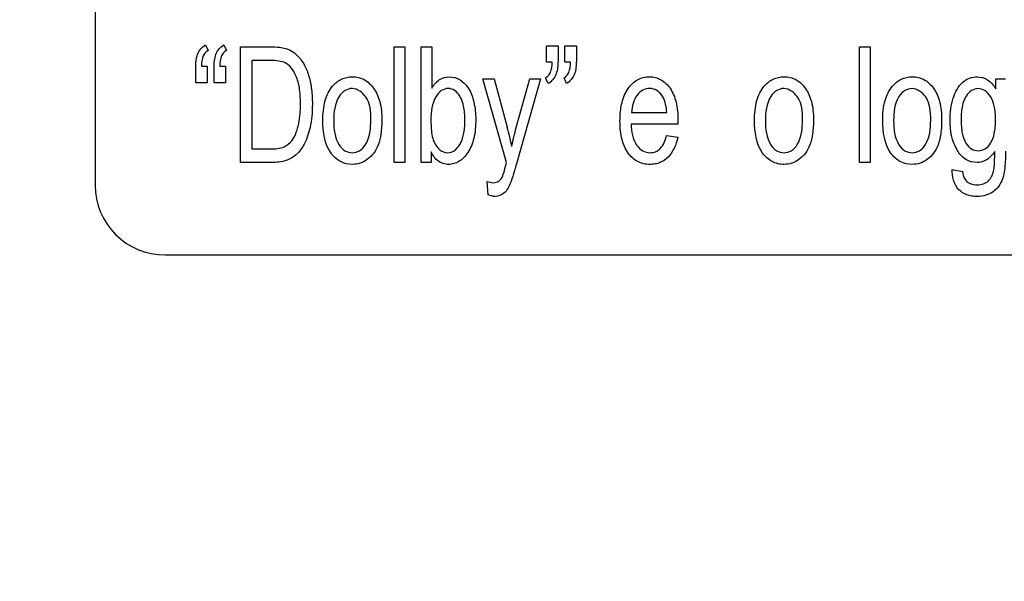
# Model space of a CAD drawing. Units: millimetres. Extents: x 0 to 5000, y 0 to 2500.
# Drawn here: x 3277 to 3298, y 665 to 677 of the extents above; entities that cross this region are included whole.
import ezdxf

# ---------------------------------------------------------------- set-up
doc = ezdxf.new("R2010")
doc.units = ezdxf.units.MM
doc.header["$LTSCALE"] = 275
doc.layers.get('0').update_dxf_attribs({"linetype": 'CONTINUOUS'})
doc.layers.add('7_ALL_FEATURES', color=7, linetype='CONTINUOUS')
doc.layers.add('DEF_DRAFT_DIM', color=7, linetype='CONTINUOUS')
doc.styles.get("Standard").update_dxf_attribs({"font": 'txt', "width": 0.8})
doc.dimstyles.new('DIMSTYLE_1', dxfattribs={"dimtxt": 7, "dimasz": 0.1875, "dimexe": 0.125, "dimexo": 0.0625, "dimgap": 3.5, "dimtad": 0, "dimtih": 1, "dimtoh": 1, "dimdsep": 46, "dimtxsty": 'Standard', "dimblk": 'CLOSED', "dimblk1": 'CLOSED', "dimblk2": 'CLOSED', "dimcen": 0.09, "dimadec": 0, "dimazin": 0, "dimtfac": 1, "dimtofl": 0, "dimtmove": 0, "dimatfit": 3, "dimldrblk": 'CLOSED', "dimfxl": 1, "dimtolj": 1, "dimarcsym": 0})

# ---------------------------------------------------------------- blocks, each defined once
blk = doc.blocks.new('_CLOSED')
at = {"color": 0, "linetype": 'ByBlock'}
for p, q in [((0, 0), (-1, 0.17)), ((-1, 0.17), (-1, -0.17)), ((-1, -0.17), (0, 0)), ((-1, 0), (0, 0))]:
    blk.add_line(p, q, dxfattribs=at)
blk = doc.blocks.new('*D15')
at = {"layer": 'DEF_DRAFT_DIM', "color": 2, "linetype": 'Continuous'}
for p, q in [((3054.569, 711.763), (3037.644, 711.763)), ((3037.769, 711.763), (3037.769, 627.908)), ((3674.358, 711.763), (3054.569, 711.763)), ((3037.769, 528.303), (3037.769, 613.908)), ((3054.569, 528.303), (3037.644, 528.303)), ((3113.937, 528.303), (3054.569, 528.303))]:
    blk.add_line(p, q, dxfattribs=at)
at = {"layer": 'DEF_DRAFT_DIM', "color": 2, "linetype": 'Continuous', "xscale": 0.1875, "yscale": 0.1875, "zscale": 0.1875}
for p, rotation in [((3037.769, 711.763), 90), ((3037.769, 528.303), 270)]:
    blk.add_blockref('_CLOSED', p, dxfattribs=dict(at, rotation=rotation))
at = {"layer": 'DEF_DRAFT_DIM', "color": 2, "linetype": 'Continuous', "insert": (3037.769, 624.408), "char_height": 7, "width": 33.6, "attachment_point": 2, "line_spacing_factor": 0.9}
blk.add_mtext('183.45', dxfattribs=at)
blk = doc.blocks.new('*D37')
at = {"layer": 'DEF_DRAFT_DIM', "color": 2, "linetype": 'Continuous'}
for p, q in [((3510.56, 731.6), (3510.56, 487.281)), ((3096.02, 535.24), (3096.02, 487.281)), ((3096.02, 487.406), (3285.79, 487.406)), ((3510.56, 487.406), (3320.79, 487.406))]:
    blk.add_line(p, q, dxfattribs=at)
at = {"layer": 'DEF_DRAFT_DIM', "color": 2, "linetype": 'Continuous', "xscale": 0.1875, "yscale": 0.1875, "zscale": 0.1875, "rotation": 180}
blk.add_blockref('_CLOSED', (3096.02, 487.406), dxfattribs=at)
at = {"layer": 'DEF_DRAFT_DIM', "color": 2, "linetype": 'Continuous', "xscale": 0.1875, "yscale": 0.1875, "zscale": 0.1875}
blk.add_blockref('_CLOSED', (3510.56, 487.406), dxfattribs=at)
at = {"layer": 'DEF_DRAFT_DIM', "color": 2, "linetype": 'Continuous', "insert": (3303.29, 490.906), "char_height": 7, "width": 28, "attachment_point": 2, "line_spacing_factor": 0.9}
blk.add_mtext('414.5', dxfattribs=at)
blk = doc.blocks.new('*D38')
at = {"layer": 'DEF_DRAFT_DIM', "color": 2, "linetype": 'Continuous'}
for p, q in [((3071.043, 722.263), (3062.518, 722.263)), ((3062.643, 722.263), (3062.643, 632.283)), ((3523.798, 722.263), (3071.043, 722.263)), ((3062.643, 528.303), (3062.643, 618.283)), ((3071.043, 528.303), (3062.518, 528.303)), ((3102.958, 528.303), (3071.043, 528.303))]:
    blk.add_line(p, q, dxfattribs=at)
at = {"layer": 'DEF_DRAFT_DIM', "color": 2, "linetype": 'Continuous', "xscale": 0.1875, "yscale": 0.1875, "zscale": 0.1875}
for p, rotation in [((3062.643, 722.263), 90), ((3062.643, 528.303), 270)]:
    blk.add_blockref('_CLOSED', p, dxfattribs=dict(at, rotation=rotation))
at = {"layer": 'DEF_DRAFT_DIM', "color": 2, "linetype": 'Continuous', "insert": (3062.643, 628.783), "char_height": 7, "width": 16.8, "attachment_point": 2, "line_spacing_factor": 0.9}
blk.add_mtext('194', dxfattribs=at)

msp = doc.modelspace()

# ---------------------------------------------------------------- linework, layer by layer
at = {"layer": '7_ALL_FEATURES', "color": 7, "linetype": 'Continuous'}
for p, q in [((3278.46, 726.863), (3278.46, 673.863)), ((3279.96, 672.363), (3367.96, 672.363))]:
    msp.add_line(p, q, dxfattribs=at)
at = {"layer": '7_ALL_FEATURES', "color": 40, "linetype": 'Continuous'}
for p, q in [((3280.821, 676.854), (3280.876, 676.737)), ((3281.214, 676.854), (3281.269, 676.737)), ((3281.57, 676.813), (3282.21, 676.813)), ((3281.57, 674.341), (3281.57, 676.813)), ((3284.853, 676.813), (3285.081, 676.813)), ((3284.853, 674.34), (3284.853, 676.813)), ((3285.081, 676.813), (3285.081, 674.34)), ((3285.433, 676.813), (3285.662, 676.813)), ((3285.433, 674.341), (3285.433, 676.813)), ((3285.662, 676.813), (3285.662, 675.931)), ((3288.114, 676.838), (3288.359, 676.838)), ((3288.114, 676.486), (3288.114, 676.838)), ((3288.359, 676.838), (3288.359, 676.56)), ((3288.507, 676.838), (3288.752, 676.838)), ((3288.507, 676.486), (3288.507, 676.838)), ((3288.752, 676.838), (3288.752, 676.56)), ((3294.804, 676.813), (3295.032, 676.813)), ((3294.804, 674.34), (3294.804, 676.813)), ((3295.032, 676.813), (3295.032, 674.34)), ((3280.737, 676.398), (3280.856, 676.398)), ((3280.856, 676.398), (3280.856, 676.046)), ((3281.129, 676.398), (3281.249, 676.398)), ((3281.249, 676.398), (3281.249, 676.046)), ((3282.206, 676.521), (3281.816, 676.521)), ((3281.816, 676.521), (3281.816, 674.632)), ((3288.233, 676.486), (3288.114, 676.486)), ((3288.626, 676.486), (3288.507, 676.486)), ((3280.612, 676.046), (3280.612, 676.324)), ((3281.004, 676.046), (3281.004, 676.324)), ((3280.856, 676.046), (3280.612, 676.046)), ((3281.249, 676.046), (3281.004, 676.046)), ((3286.748, 676.132), (3286.994, 676.132)), ((3287.259, 674.337), (3286.748, 676.132)), ((3286.994, 676.132), (3287.274, 675.094)), ((3287.466, 675.088), (3287.753, 676.132)), ((3287.981, 676.132), (3287.469, 674.31)), ((3287.753, 676.132), (3287.981, 676.132)), ((3288.15, 676.029), (3288.094, 676.148)), ((3288.542, 676.029), (3288.487, 676.148)), ((3297.716, 676.132), (3297.927, 676.132)), ((3297.716, 675.916), (3297.716, 676.132)), ((3289.932, 675.408), (3290.684, 675.408)), ((3290.923, 675.159), (3289.92, 675.159)), ((3290.681, 674.918), (3290.917, 674.879)), ((3281.816, 674.632), (3282.213, 674.632)), ((3285.645, 674.565), (3285.645, 674.341)), ((3282.241, 674.341), (3281.57, 674.341)), ((3285.081, 674.34), (3284.853, 674.34)), ((3285.645, 674.341), (3285.433, 674.341)), ((3295.032, 674.34), (3294.804, 674.34)), ((3296.786, 674.192), (3297.009, 674.149)), ((3286.868, 673.651), (3286.843, 673.936))]:
    msp.add_line(p, q, dxfattribs=at)
msp.add_arc((3281.959, 673.631), 5.513, 10.972, 15.3964, dxfattribs=at)
at = {"layer": '7_ALL_FEATURES', "color": 7, "linetype": 'Continuous'}
msp.add_arc((3279.96, 673.863), 1.5, 180, 270, dxfattribs=at)
at = {"layer": '7_ALL_FEATURES', "color": 40, "linetype": 'Continuous'}
for points, knots in [([(3280.612, 676.324), (3280.612, 676.389), (3280.615, 676.499), (3280.644, 676.654), (3280.714, 676.773), (3280.783, 676.832), (3280.821, 676.854)], [0, 0, 0, 0, 0.325874, 0.553014, 0.781492, 1, 1, 1, 1]), ([(3281.004, 676.324), (3281.004, 676.389), (3281.007, 676.499), (3281.038, 676.654), (3281.106, 676.773), (3281.176, 676.832), (3281.214, 676.854)], [0, 0, 0, 0, 0.325904, 0.553397, 0.781327, 1, 1, 1, 1]), ([(3282.21, 676.813), (3282.274, 676.813), (3282.385, 676.81), (3282.549, 676.782), (3282.694, 676.715), (3282.834, 676.59), (3282.954, 676.409), (3283.043, 676.171), (3283.096, 675.893), (3283.111, 675.606), (3283.1, 675.334), (3283.054, 675.042), (3282.96, 674.755), (3282.782, 674.497), (3282.529, 674.36), (3282.341, 674.341), (3282.241, 674.341)], [0, 0, 0, 0, 0.055411, 0.096534, 0.143756, 0.191623, 0.257415, 0.330211, 0.41156, 0.502142, 0.579004, 0.647465, 0.75792, 0.839187, 0.912677, 1, 1, 1, 1]), ([(3280.876, 676.737), (3280.831, 676.712), (3280.743, 676.606), (3280.739, 676.473), (3280.737, 676.398)], [0, 0, 0, 0, 0.405108, 1, 1, 1, 1]), ([(3281.269, 676.737), (3281.224, 676.712), (3281.136, 676.606), (3281.131, 676.473), (3281.129, 676.398)], [0, 0, 0, 0, 0.404792, 1, 1, 1, 1]), ([(3282.213, 674.632), (3282.31, 674.632), (3282.484, 674.643), (3282.667, 674.784), (3282.754, 674.95), (3282.812, 675.129), (3282.84, 675.304), (3282.851, 675.464), (3282.854, 675.611), (3282.849, 675.771), (3282.828, 675.972), (3282.774, 676.178), (3282.667, 676.361), (3282.539, 676.478), (3282.377, 676.516), (3282.27, 676.521), (3282.206, 676.521)], [0, 0, 0, 0, 0.111042, 0.191239, 0.251042, 0.32206, 0.405933, 0.453427, 0.504742, 0.574449, 0.635906, 0.736287, 0.813814, 0.876578, 0.927783, 1, 1, 1, 1]), ([(3288.094, 676.148), (3288.139, 676.173), (3288.224, 676.281), (3288.231, 676.412), (3288.233, 676.486)], [0, 0, 0, 0, 0.410516, 1, 1, 1, 1]), ([(3288.359, 676.56), (3288.359, 676.495), (3288.356, 676.386), (3288.326, 676.231), (3288.257, 676.112), (3288.187, 676.051), (3288.15, 676.029)], [0, 0, 0, 0, 0.325067, 0.548148, 0.779718, 1, 1, 1, 1]), ([(3288.487, 676.148), (3288.532, 676.173), (3288.617, 676.281), (3288.624, 676.412), (3288.626, 676.486)], [0, 0, 0, 0, 0.410469, 1, 1, 1, 1]), ([(3288.752, 676.56), (3288.752, 676.495), (3288.749, 676.386), (3288.719, 676.231), (3288.65, 676.112), (3288.58, 676.051), (3288.542, 676.029)], [0, 0, 0, 0, 0.325001, 0.548034, 0.779735, 1, 1, 1, 1]), ([(3283.331, 675.236), (3283.331, 675.381), (3283.351, 675.643), (3283.499, 675.962), (3283.688, 676.113), (3283.842, 676.165), (3283.965, 676.177), (3284.093, 676.163), (3284.261, 676.1), (3284.441, 675.928), (3284.571, 675.625), (3284.591, 675.389), (3284.591, 675.261)], [0, 0, 0, 0, 0.175038, 0.312073, 0.409945, 0.456792, 0.505202, 0.558644, 0.610038, 0.7189, 0.846189, 1, 1, 1, 1]), ([(3285.662, 675.931), (3285.704, 676.001), (3285.803, 676.126), (3286.041, 676.195), (3286.283, 676.122), (3286.474, 675.914), (3286.576, 675.612), (3286.6, 675.385), (3286.6, 675.263)], [0, 0, 0, 0, 0.148824, 0.278489, 0.427437, 0.586445, 0.776628, 1, 1, 1, 1]), ([(3289.719, 675.585), (3289.722, 675.597), (3289.737, 675.666), (3289.776, 675.783), (3289.872, 675.96), (3290.011, 676.097), (3290.18, 676.163), (3290.311, 676.177), (3290.441, 676.163), (3290.605, 676.098), (3290.781, 675.923), (3290.906, 675.613), (3290.924, 675.371), (3290.924, 675.239)], [0, 0, 0, 0, 0.017814, 0.097892, 0.171331, 0.299257, 0.359247, 0.421641, 0.482117, 0.540448, 0.665567, 0.815308, 1, 1, 1, 1]), ([(3292.56, 675.236), (3292.56, 675.381), (3292.58, 675.643), (3292.729, 675.962), (3292.918, 676.113), (3293.071, 676.165), (3293.195, 676.177), (3293.323, 676.163), (3293.491, 676.1), (3293.671, 675.928), (3293.8, 675.625), (3293.82, 675.389), (3293.82, 675.261)], [0, 0, 0, 0, 0.175038, 0.312073, 0.409945, 0.456792, 0.505202, 0.558644, 0.610038, 0.7189, 0.846189, 1, 1, 1, 1]), ([(3295.301, 675.236), (3295.301, 675.381), (3295.321, 675.643), (3295.469, 675.962), (3295.658, 676.113), (3295.812, 676.165), (3295.935, 676.177), (3296.063, 676.163), (3296.231, 676.1), (3296.411, 675.928), (3296.541, 675.625), (3296.561, 675.389), (3296.561, 675.261)], [0, 0, 0, 0, 0.17503, 0.312017, 0.409948, 0.456774, 0.505123, 0.558623, 0.610044, 0.718911, 0.846196, 1, 1, 1, 1]), ([(3297.322, 674.341), (3297.237, 674.341), (3297.055, 674.386), (3296.795, 674.705), (3296.714, 675.19), (3296.775, 675.695), (3296.942, 676.021), (3297.153, 676.153), (3297.267, 676.174), (3297.324, 676.172)], [0, 0, 0, 0, 0.1065, 0.219858, 0.49487, 0.694707, 0.858412, 0.929009, 1, 1, 1, 1]), ([(3297.324, 676.172), (3297.399, 676.171), (3297.566, 676.124), (3297.672, 675.99), (3297.716, 675.916)], [0, 0, 0, 0, 0.465023, 1, 1, 1, 1]), ([(3284.357, 675.247), (3284.357, 675.419), (3284.341, 675.724), (3284.02, 675.955), (3283.79, 675.889), (3283.587, 675.668), (3283.565, 675.412), (3283.565, 675.236)], [0, 0, 0, 0, 0.300491, 0.492947, 0.587485, 0.69274, 1, 1, 1, 1]), ([(3286.286, 675.711), (3286.279, 675.726), (3286.245, 675.791), (3286.164, 675.888), (3286.009, 675.939), (3285.853, 675.886), (3285.67, 675.664), (3285.642, 675.42), (3285.642, 675.25)], [0, 0, 0, 0, 0.042374, 0.184356, 0.303896, 0.42588, 0.572913, 1, 1, 1, 1]), ([(3290.684, 675.408), (3290.676, 675.525), (3290.648, 675.709), (3290.487, 675.89), (3290.32, 675.937), (3290.161, 675.898), (3289.985, 675.733), (3289.939, 675.539), (3289.932, 675.408)], [0, 0, 0, 0, 0.250753, 0.380964, 0.498104, 0.604695, 0.71868, 1, 1, 1, 1]), ([(3293.586, 675.247), (3293.586, 675.419), (3293.571, 675.724), (3293.249, 675.955), (3293.02, 675.889), (3292.817, 675.668), (3292.794, 675.412), (3292.794, 675.236)], [0, 0, 0, 0, 0.300491, 0.492947, 0.587485, 0.69274, 1, 1, 1, 1]), ([(3296.327, 675.247), (3296.327, 675.419), (3296.311, 675.724), (3295.99, 675.955), (3295.76, 675.888), (3295.557, 675.668), (3295.535, 675.412), (3295.535, 675.236)], [0, 0, 0, 0, 0.300495, 0.493083, 0.587493, 0.692736, 1, 1, 1, 1]), ([(3297.714, 675.258), (3297.714, 675.309), (3297.71, 675.406), (3297.686, 675.576), (3297.624, 675.746), (3297.499, 675.887), (3297.341, 675.936), (3297.185, 675.887), (3297.062, 675.749), (3297.005, 675.581), (3296.979, 675.415), (3296.976, 675.319), (3296.975, 675.268)], [0, 0, 0, 0, 0.093332, 0.175246, 0.309794, 0.414813, 0.50461, 0.592904, 0.695904, 0.827715, 0.908335, 1, 1, 1, 1]), ([(3285.708, 674.784), (3285.738, 674.718), (3285.808, 674.6), (3285.99, 674.53), (3286.157, 674.586), (3286.278, 674.733), (3286.339, 674.908), (3286.363, 675.084), (3286.369, 675.24), (3286.364, 675.395), (3286.343, 675.555), (3286.312, 675.658), (3286.286, 675.711)], [0, 0, 0, 0, 0.125403, 0.226503, 0.311018, 0.412888, 0.546132, 0.627745, 0.720974, 0.815604, 0.897731, 1, 1, 1, 1]), ([(3290.917, 674.879), (3290.885, 674.724), (3290.796, 674.495), (3290.573, 674.343), (3290.435, 674.306), (3290.316, 674.296), (3290.187, 674.309), (3290.013, 674.371), (3289.83, 674.543), (3289.73, 674.788), (3289.69, 675.021), (3289.681, 675.223), (3289.689, 675.414), (3289.708, 675.535), (3289.719, 675.585)], [0, 0, 0, 0, 0.187929, 0.269844, 0.31173, 0.356302, 0.412153, 0.464806, 0.573032, 0.699374, 0.772655, 0.854675, 0.939398, 1, 1, 1, 1]), ([(3284.591, 675.261), (3284.591, 675.158), (3284.582, 674.974), (3284.528, 674.727), (3284.428, 674.54), (3284.294, 674.404), (3284.135, 674.318), (3283.931, 674.286), (3283.692, 674.34), (3283.378, 674.639), (3283.331, 674.997), (3283.331, 675.236)], [0, 0, 0, 0, 0.121939, 0.217566, 0.296622, 0.370031, 0.439414, 0.507104, 0.610588, 0.717276, 1, 1, 1, 1]), ([(3283.565, 675.236), (3283.565, 675.06), (3283.587, 674.805), (3283.79, 674.582), (3283.961, 674.534), (3284.131, 674.582), (3284.336, 674.809), (3284.357, 675.068), (3284.357, 675.247)], [0, 0, 0, 0, 0.301184, 0.404654, 0.497321, 0.589477, 0.692989, 1, 1, 1, 1]), ([(3285.642, 675.25), (3285.642, 675.2), (3285.647, 675.043), (3285.664, 674.882), (3285.708, 674.784)], [0, 0, 0, 0, 0.31826, 1, 1, 1, 1]), ([(3286.6, 675.263), (3286.6, 675.126), (3286.582, 674.877), (3286.457, 674.56), (3286.29, 674.379), (3286.136, 674.31), (3286.02, 674.295), (3285.905, 674.31), (3285.759, 674.384), (3285.684, 674.489), (3285.645, 674.565)], [0, 0, 0, 0, 0.238401, 0.429907, 0.584642, 0.652518, 0.720217, 0.786352, 0.851197, 1, 1, 1, 1]), ([(3289.92, 675.159), (3289.926, 675.002), (3289.964, 674.774), (3290.16, 674.578), (3290.312, 674.54), (3290.446, 674.563), (3290.601, 674.671), (3290.654, 674.817), (3290.681, 674.918)], [0, 0, 0, 0, 0.3473, 0.475211, 0.593009, 0.680657, 0.768164, 1, 1, 1, 1]), ([(3293.82, 675.261), (3293.82, 675.158), (3293.812, 674.974), (3293.757, 674.727), (3293.658, 674.539), (3293.524, 674.404), (3293.365, 674.318), (3293.161, 674.286), (3292.921, 674.34), (3292.607, 674.639), (3292.56, 674.997), (3292.56, 675.236)], [0, 0, 0, 0, 0.121938, 0.217564, 0.296601, 0.370037, 0.439419, 0.507109, 0.610592, 0.717278, 1, 1, 1, 1]), ([(3292.794, 675.236), (3292.794, 675.06), (3292.817, 674.805), (3293.02, 674.582), (3293.191, 674.534), (3293.361, 674.582), (3293.566, 674.809), (3293.586, 675.068), (3293.586, 675.247)], [0, 0, 0, 0, 0.301184, 0.404654, 0.497321, 0.589477, 0.692989, 1, 1, 1, 1]), ([(3296.561, 675.261), (3296.561, 675.158), (3296.553, 674.974), (3296.498, 674.727), (3296.398, 674.54), (3296.265, 674.404), (3296.105, 674.318), (3295.901, 674.286), (3295.662, 674.34), (3295.348, 674.639), (3295.301, 674.997), (3295.301, 675.236)], [0, 0, 0, 0, 0.121939, 0.217565, 0.296621, 0.37003, 0.439424, 0.507203, 0.610599, 0.717276, 1, 1, 1, 1]), ([(3295.535, 675.236), (3295.535, 675.06), (3295.557, 674.805), (3295.76, 674.582), (3295.931, 674.534), (3296.102, 674.582), (3296.306, 674.809), (3296.327, 675.068), (3296.327, 675.247)], [0, 0, 0, 0, 0.301184, 0.404641, 0.497182, 0.589464, 0.692989, 1, 1, 1, 1]), ([(3296.975, 675.268), (3296.975, 675.214), (3296.979, 675.112), (3297.003, 674.937), (3297.059, 674.763), (3297.185, 674.622), (3297.344, 674.578), (3297.502, 674.623), (3297.629, 674.761), (3297.687, 674.932), (3297.71, 675.104), (3297.714, 675.204), (3297.714, 675.258)], [0, 0, 0, 0, 0.097178, 0.180836, 0.313494, 0.414839, 0.502996, 0.591557, 0.69189, 0.822877, 0.905069, 1, 1, 1, 1]), ([(3297.927, 674.584), (3297.927, 674.464), (3297.921, 674.265), (3297.881, 674.007), (3297.789, 673.831), (3297.665, 673.707), (3297.503, 673.627), (3297.343, 673.609), (3297.206, 673.619), (3297.069, 673.654), (3296.841, 673.792), (3296.784, 674.04), (3296.786, 674.192)], [0, 0, 0, 0, 0.163739, 0.273457, 0.354512, 0.432048, 0.510808, 0.596976, 0.649504, 0.698145, 0.790825, 1, 1, 1, 1]), ([(3297.695, 674.575), (3297.671, 674.538), (3297.583, 674.417), (3297.429, 674.341), (3297.322, 674.341)], [0, 0, 0, 0, 0.286932, 1, 1, 1, 1]), ([(3297.678, 674.185), (3297.682, 674.205), (3297.696, 674.334), (3297.695, 674.465), (3297.695, 674.575)], [0, 0, 0, 0, 0.153211, 1, 1, 1, 1]), ([(3287.469, 674.31), (3287.457, 674.265), (3287.417, 674.128), (3287.377, 673.992), (3287.342, 673.904)], [0, 0, 0, 0, 0.332211, 1, 1, 1, 1]), ([(3287.169, 674.037), (3287.174, 674.047), (3287.201, 674.121), (3287.221, 674.198), (3287.238, 674.263)], [0, 0, 0, 0, 0.141656, 1, 1, 1, 1]), ([(3297.009, 674.149), (3297.016, 674.078), (3297.048, 673.958), (3297.188, 673.876), (3297.32, 673.859), (3297.454, 673.875), (3297.61, 673.968), (3297.661, 674.099), (3297.678, 674.185)], [0, 0, 0, 0, 0.215306, 0.335052, 0.469187, 0.611927, 0.735223, 1, 1, 1, 1]), ([(3286.843, 673.936), (3286.884, 673.921), (3286.969, 673.897), (3287.101, 673.929), (3287.152, 674.001), (3287.169, 674.037)], [0, 0, 0, 0, 0.350687, 0.683246, 1, 1, 1, 1]), ([(3287.342, 673.904), (3287.309, 673.823), (3287.239, 673.676), (3287.03, 673.593), (3286.914, 673.63), (3286.868, 673.651)], [0, 0, 0, 0, 0.426329, 0.752547, 1, 1, 1, 1])]:
    msp.add_open_spline(points, degree=3, knots=knots, dxfattribs=at)
for points in [[(3290.924, 675.239), (3290.924, 675.212), (3290.924, 675.186), (3290.923, 675.159)], [(3287.371, 674.68), (3287.397, 674.817), (3287.429, 674.953), (3287.466, 675.088)], [(3287.238, 674.263), (3287.245, 674.288), (3287.252, 674.313), (3287.259, 674.337)]]:
    msp.add_open_spline(points, degree=3, dxfattribs=at)

# ---------------------------------------------------------------- dimensions: what is measured, and where the dimension line sits
at = {"layer": 'DEF_DRAFT_DIM', "color": 2, "linetype": 'Continuous'}
for base, p1, p2, angle, text, picture, middle in [((3096.02, 487.406), (3510.56, 731.663), (3096.02, 535.303), 180, '414.5', '*D37', (3303.465, 487.406)), ((3062.643, 722.263), (3103.02, 528.303), (3523.86, 722.263), 90, '194', '*D38', (3063.518, 625.283)), ((3037.769, 528.303), (3674.421, 711.763), (3113.999, 528.303), 270, '183.45', '*D15', (3038.644, 620.908))]:
    dim = msp.add_linear_dim(base=base, p1=p1, p2=p2, angle=angle, text=text, dimstyle='DIMSTYLE_1', dxfattribs=at)
    dim.commit()
    dim.dimension.update_dxf_attribs({"geometry": picture, "text_midpoint": middle, "dimtype": 160})

doc.saveas('drawing.dxf')
